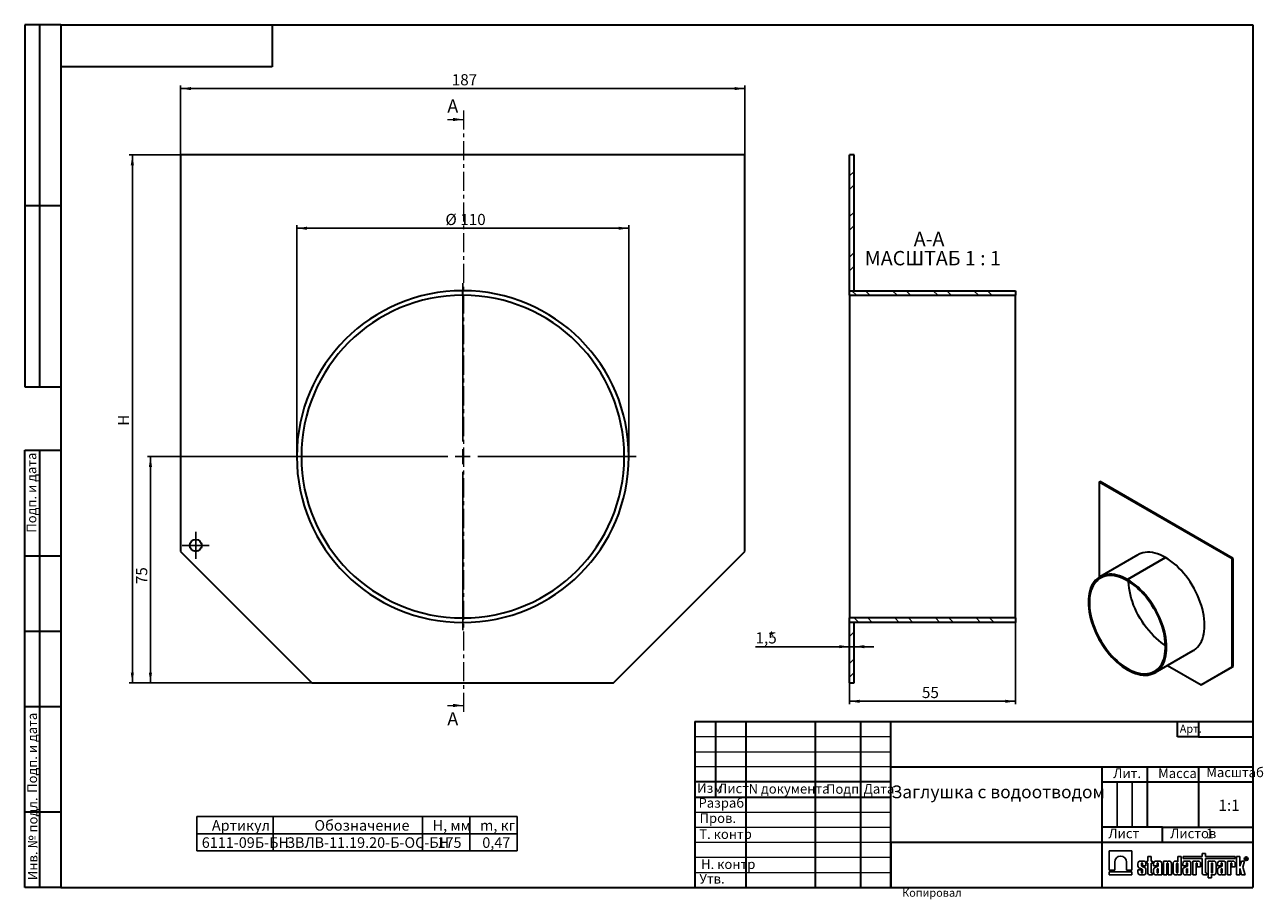
# Model space of a CAD drawing. Units: millimetres. Extents: x 8 to 418, y 1 to 291.
import ezdxf

# ---------------------------------------------------------------- set-up
doc = ezdxf.new("R2010")
doc.units = ezdxf.units.MM
doc.linetypes.add('CENTER', pattern=[10.16, 6.35, -1.27, 1.27, -1.27])
doc.layers.add('FORMAT', color=7, linetype='Continuous')
doc.styles.add('SLDTEXTSTYLE0', font='TXT', dxfattribs={"width": 0.7, "bigfont": 'bigfont'})
doc.styles.add('SLDTEXTSTYLE1', font='TXT', dxfattribs={"width": 0.7})
doc.styles.add('SLDTEXTSTYLE2', font='TXT', dxfattribs={"width": 0.653846, "bigfont": 'bigfont'})
doc.dimstyles.new('SLDDIMSTYLE0', dxfattribs={"dimtxt": 3.383139, "dimasz": 3.393075, "dimexe": 0, "dimexo": 0.0625, "dimgap": 0.845785, "dimtad": 2, "dimdec": 1, "dimrnd": 1e-09, "dimzin": 12, "dimdsep": 46, "dimtxsty": 'SLDTEXTSTYLE1', "dimsah": 1, "dimcen": 0.09, "dimadec": 0, "dimazin": 3, "dimtfac": 1, "dimtdec": 1, "dimtofl": 0, "dimtmove": 0, "dimatfit": 3, "dimfxl": 0, "dimfrac": 2, "dimtolj": 1, "dimtzin": 12, "dimarcsym": 0})
doc.dimstyles.new('SLDDIMSTYLE1', dxfattribs={"dimtxt": 3.383139, "dimasz": 3.393075, "dimexe": 0, "dimexo": 0.0625, "dimgap": 0.845785, "dimtad": 2, "dimdec": 1, "dimrnd": 1e-09, "dimzin": 12, "dimdsep": 46, "dimtxsty": 'SLDTEXTSTYLE1', "dimsah": 1, "dimcen": 0.09, "dimadec": 0, "dimazin": 3, "dimtfac": 1, "dimtdec": 1, "dimtmove": 0, "dimatfit": 0, "dimfxl": 0, "dimfrac": 2, "dimtolj": 1, "dimtzin": 12, "dimarcsym": 0})

# ---------------------------------------------------------------- blocks, each defined once
blk = doc.blocks.new('SW_NOTE_0')
at = {"layer": 'FORMAT', "color": 0, "insert": (26.99, 5.44), "char_height": 4.2333, "attachment_point": 2, "style": 'SLDTEXTSTYLE0'}
blk.add_mtext('Заглушка с водоотводом', dxfattribs=at)
blk = doc.blocks.new('SW_TABLEANNOTATION_0')
at = {"layer": 'FORMAT', "color": 0}
for p, q in [((0, 0), (0, -5.7)), ((0, 0), (25.29, 0)), ((25.29, 0), (25.29, -5.7)), ((25.29, 0), (74.82, 0)), ((74.82, 0), (74.82, -5.7)), ((74.82, 0), (90.53, 0)), ((90.53, 0), (90.53, -5.7)), ((90.53, 0), (106.23, 0)), ((106.23, 0), (106.23, -5.7)), ((0, -5.7), (0, -11.4)), ((0, -5.7), (25.29, -5.7)), ((25.29, -5.7), (25.29, -11.4)), ((25.29, -5.7), (74.82, -5.7)), ((74.82, -5.7), (74.82, -11.4)), ((74.82, -5.7), (90.53, -5.7)), ((90.53, -5.7), (90.53, -11.4)), ((90.53, -5.7), (106.23, -5.7)), ((106.23, -5.7), (106.23, -11.4)), ((0, -11.4), (25.29, -11.4)), ((25.29, -11.4), (74.82, -11.4)), ((74.82, -11.4), (90.53, -11.4)), ((90.53, -11.4), (106.23, -11.4))]:
    blk.add_line(p, q, dxfattribs=at)
at = {"layer": 'FORMAT', "color": 0, "char_height": 3.5, "attachment_point": 1}
for s, insert, style in [('Артикул', (5.03, -1.16), 'SLDTEXTSTYLE0'), ('Обозначение', (39, -1.16), 'SLDTEXTSTYLE0'), ('Н, мм', (78.19, -1.16), 'SLDTEXTSTYLE0'), ('m, кг', (93.89, -1.16), 'SLDTEXTSTYLE0'), ('6111-09Б-БН', (1.68, -6.86), 'SLDTEXTSTYLE0'), ('ЗВЛВ-11.19.20-Б-ОС-БН', (29.62, -6.86), 'SLDTEXTSTYLE0'), ('175', (79.8, -6.86), 'SLDTEXTSTYLE1'), ('0,47', (94.64, -6.86), 'SLDTEXTSTYLE1')]:
    blk.add_mtext(s, dxfattribs=dict(at, insert=insert, style=style))
blk = doc.blocks.new('_D')
at = {"layer": 'FORMAT'}
for p, q in [((95.65, 147.84), (48.65, 147.84)), ((49.65, 147.84), (49.65, 72.84)), ((103.15, 72.84), (48.65, 72.84))]:
    blk.add_line(p, q, dxfattribs=at)
for points in [[(49.65, 147.84), (49.12, 144.45), (50.17, 144.45)], [(49.65, 72.84), (50.17, 76.24), (49.12, 76.24)]]:
    blk.add_solid(points, dxfattribs=at)
at = {"layer": 'FORMAT', "insert": (44.87, 105.56), "char_height": 3.704, "attachment_point": 1, "rotation": 90, "style": 'SLDTEXTSTYLE1'}
blk.add_mtext('75', dxfattribs=at)
blk = doc.blocks.new('_D_1')
at = {"layer": 'FORMAT'}
for p, q in [((98.15, 147.84), (98.15, 224.54)), ((208.15, 223.54), (98.15, 223.54)), ((208.15, 147.84), (208.15, 224.54))]:
    blk.add_line(p, q, dxfattribs=at)
for points in [[(98.15, 223.54), (101.53, 223.01), (101.53, 224.06)], [(208.15, 223.54), (204.76, 224.06), (204.76, 223.01)]]:
    blk.add_solid(points, dxfattribs=at)
at = {"layer": 'FORMAT', "char_height": 3.704, "attachment_point": 1, "style": 'SLDTEXTSTYLE1'}
for s, insert in [('%%c', (147.4, 228.31)), ('110', (152.33, 228.31))]:
    blk.add_mtext(s, dxfattribs=dict(at, insert=insert))
blk = doc.blocks.new('_D_2')
at = {"layer": 'FORMAT'}
for p, q in [((59.65, 247.84), (59.65, 270.84)), ((59.65, 269.84), (246.65, 269.84)), ((246.65, 247.84), (246.65, 270.84))]:
    blk.add_line(p, q, dxfattribs=at)
for points in [[(59.65, 269.84), (63.04, 269.32), (63.04, 270.36)], [(246.65, 269.84), (243.25, 270.36), (243.25, 269.32)]]:
    blk.add_solid(points, dxfattribs=at)
at = {"layer": 'FORMAT', "insert": (149.5, 274.62), "char_height": 3.704, "attachment_point": 1, "style": 'SLDTEXTSTYLE1'}
blk.add_mtext('187', dxfattribs=at)
blk = doc.blocks.new('_D_3')
at = {"layer": 'FORMAT'}
for p, q in [((59.65, 247.84), (42.65, 247.84)), ((43.65, 247.84), (43.65, 72.84)), ((103.15, 72.84), (42.65, 72.84))]:
    blk.add_line(p, q, dxfattribs=at)
for points in [[(43.65, 247.84), (43.12, 244.45), (44.17, 244.45)], [(43.65, 72.84), (44.17, 76.24), (43.12, 76.24)]]:
    blk.add_solid(points, dxfattribs=at)
at = {"layer": 'FORMAT', "insert": (38.87, 158.07), "char_height": 3.7, "attachment_point": 1, "rotation": 90, "style": 'SLDTEXTSTYLE0'}
blk.add_mtext('Н', dxfattribs=at)
blk = doc.blocks.new('SW_CENTERMARKSYMBOL_0')
at = {"layer": 'FORMAT', "color": 0}
for p, q in [((0, 5), (0, 57.5)), ((-5, 0), (-57.5, 0)), ((0, 0), (-2.5, 0)), ((0, 0), (0, 2.5)), ((0, 0), (0, -2.5)), ((0, 0), (2.5, 0)), ((5, 0), (57.5, 0)), ((0, -5), (0, -57.5))]:
    blk.add_line(p, q, dxfattribs=at)
blk = doc.blocks.new('SW_CENTERMARKSYMBOL_1')
at = {"layer": 'FORMAT', "color": 0}
for p, q in [((0, 2.5), (0, 4.5)), ((-2.5, 0), (-4.5, 0)), ((0, 0), (-2.5, 0)), ((0, 0), (0, 2.5)), ((0, 0), (0, -2.5)), ((0, 0), (2.5, 0)), ((2.5, 0), (4.5, 0)), ((0, -2.5), (0, -4.5))]:
    blk.add_line(p, q, dxfattribs=at)
blk = doc.blocks.new('_D_4')
at = {"layer": 'FORMAT'}
for p, q in [((281.31, 84.83), (250.18, 84.83)), ((282.81, 84.83), (281.31, 84.83)), ((282.81, 84.83), (289.34, 84.83))]:
    blk.add_line(p, q, dxfattribs=at)
for points in [[(281.31, 84.83), (277.92, 85.35), (277.92, 84.31)], [(282.81, 84.83), (286.2, 84.31), (286.2, 85.35)]]:
    blk.add_solid(points, dxfattribs=at)
at = {"layer": 'FORMAT', "attachment_point": 1, "style": 'SLDTEXTSTYLE1'}
for s, insert, char_height in [('1,5', (250.18, 89.61), 3.704), ('*', (254.28, 89.61), 3.7)]:
    blk.add_mtext(s, dxfattribs=dict(at, insert=insert, char_height=char_height))
blk = doc.blocks.new('_D_5')
at = {"layer": 'FORMAT'}
for p, q in [((336.31, 92.84), (336.31, 65.72)), ((281.31, 72.84), (281.31, 65.72)), ((281.31, 66.72), (336.31, 66.72))]:
    blk.add_line(p, q, dxfattribs=at)
for points in [[(281.31, 66.72), (284.7, 66.2), (284.7, 67.25)], [(336.31, 66.72), (332.92, 67.25), (332.92, 66.2)]]:
    blk.add_solid(points, dxfattribs=at)
at = {"layer": 'FORMAT', "insert": (305.31, 71.5), "char_height": 3.704, "attachment_point": 1, "style": 'SLDTEXTSTYLE1'}
blk.add_mtext('55', dxfattribs=at)
blk = doc.blocks.new('SW_NOTE_0_1')
at = {"layer": 'FORMAT', "color": 0, "attachment_point": 2}
for s, insert, char_height, style in [('A-A', (4.76, 6.12), 4.762, 'SLDTEXTSTYLE1'), ('МАСШТАБ 1 : 1', (6.02, -0.23), 4.7625, 'SLDTEXTSTYLE2')]:
    blk.add_mtext(s, dxfattribs=dict(at, insert=insert, char_height=char_height, style=style))

msp = doc.modelspace()

# ---------------------------------------------------------------- hatches: boundary and pattern name
at = {"layer": 'FORMAT', "linetype": 'Continuous', "lineweight": 18}
h = msp.add_hatch(dxfattribs=at)
h.set_pattern_fill('ANSI32', color=256, style=0)
h.paths.add_polyline_path([(282.81, 202.84), (282.81, 247.84), (281.31, 247.84), (281.31, 202.84)], flags=0)
h = msp.add_hatch(dxfattribs=at)
h.set_pattern_fill('ANSI32', color=256, angle=90, style=0)
h.paths.add_polyline_path([(336.31, 202.84), (281.31, 202.84), (281.31, 201.34), (336.31, 201.34)], flags=0)
h = msp.add_hatch(dxfattribs=at)
h.set_pattern_fill('ANSI32', color=256, angle=90, style=0)
h.paths.add_polyline_path([(281.31, 92.84), (336.31, 92.84), (336.31, 94.34), (281.31, 94.34)], flags=0)
h = msp.add_hatch(dxfattribs=at)
h.set_pattern_fill('ANSI32', color=256, style=0)
h.paths.add_polyline_path([(281.31, 92.84), (281.31, 72.84), (282.81, 72.84), (282.81, 92.84)], flags=0)

# ---------------------------------------------------------------- linework, layer by layer
at = {"color": 7, "linetype": 'Continuous', "lineweight": 18}
for p, q in [((148.04, 259.59), (153.36, 259.59)), ((148.04, 65.34), (153.36, 65.34))]:
    msp.add_line(p, q, dxfattribs=at)
at = {"color": 7, "linetype": 'CENTER', "lineweight": 18}
msp.add_line((153.36, 262.59), (153.36, 62.34), dxfattribs=at)
at = {"color": 7, "linetype": 'Continuous', "lineweight": 35}
for p, q in [((59.65, 247.84), (59.65, 116.34)), ((246.65, 247.84), (59.65, 247.84)), ((246.65, 116.34), (246.65, 247.84)), ((282.81, 247.84), (281.31, 247.84)), ((281.31, 202.84), (281.31, 247.84)), ((282.81, 202.84), (282.81, 247.84)), ((153.15, 201.34), (153.15, 202.84)), ((153.15, 201.34), (153.15, 202.84)), ((281.31, 201.34), (281.31, 202.84)), ((281.31, 202.84), (336.31, 202.84)), ((281.31, 202.84), (282.81, 202.84)), ((281.31, 201.34), (336.31, 201.34)), ((281.31, 201.34), (281.31, 94.34)), ((336.31, 202.84), (336.31, 201.34)), ((336.31, 94.34), (336.31, 201.34)), ((363.99, 139.34), (364.35, 139.54)), ((408.42, 114.1), (364.35, 139.54)), ((408.07, 113.9), (363.99, 139.34)), ((363.99, 139.34), (363.99, 107.84)), ((59.65, 116.34), (103.15, 72.84)), ((203.15, 72.84), (246.65, 116.34)), ((376.87, 115.28), (364.26, 108)), ((386.03, 114.37), (373.42, 107.09)), ((373.42, 107.09), (386.04, 114.37)), ((408.07, 113.9), (408.42, 114.1)), ((408.07, 78.1), (408.07, 113.9)), ((408.42, 78.31), (408.42, 114.1)), ((373.42, 106.68), (373.42, 107.09)), ((373.42, 106.68), (373.42, 107.09)), ((373.42, 106.68), (373.42, 106.68)), ((336.31, 94.34), (281.31, 94.34)), ((281.31, 92.84), (281.31, 94.34)), ((336.31, 92.84), (281.31, 92.84)), ((282.81, 92.84), (281.31, 92.84)), ((281.31, 72.84), (281.31, 92.84)), ((282.81, 72.84), (282.81, 92.84)), ((336.31, 94.34), (336.31, 92.84)), ((382.59, 76.24), (395.2, 83.52)), ((386.69, 78.61), (397.82, 72.18)), ((397.82, 72.18), (408.07, 78.1)), ((398.17, 72.39), (408.42, 78.31)), ((408.07, 78.1), (408.42, 78.31)), ((103.15, 72.84), (203.15, 72.84)), ((281.31, 72.84), (282.81, 72.84)), ((397.82, 72.18), (398.17, 72.39))]:
    msp.add_line(p, q, dxfattribs=at)
at = {"color": 7, "linetype": 'Continuous', "lineweight": 35, "flags": 128}
for points in [[(399, 91.92), (398.97, 92.95), (398.88, 94.02), (398.73, 95.12), (398.52, 96.23), (398.25, 97.36), (397.92, 98.5), (397.54, 99.64), (397.11, 100.78), (396.62, 101.92), (396.09, 103.04), (395.51, 104.15), (394.88, 105.23), (394.21, 106.29), (393.51, 107.31), (392.77, 108.3), (392, 109.25), (391.2, 110.15), (390.37, 111), (389.53, 111.8), (388.67, 112.53), (387.8, 113.21), (386.92, 113.82), (386.03, 114.37), (385.15, 114.85), (384.27, 115.25), (383.4, 115.58), (382.54, 115.83), (381.69, 116.01), (380.87, 116.11), (380.07, 116.13), (379.3, 116.08), (378.56, 115.95), (377.85, 115.73), (377.18, 115.45), (376.87, 115.28)], [(373.42, 107.09), (372.54, 107.57), (371.66, 107.97), (370.79, 108.3), (369.93, 108.55), (369.08, 108.73), (368.26, 108.83), (367.46, 108.85), (366.69, 108.8), (365.95, 108.67), (365.24, 108.46), (364.57, 108.17), (363.95, 107.81), (363.37, 107.37), (362.83, 106.87), (362.35, 106.29), (361.91, 105.65), (361.53, 104.95), (361.21, 104.19), (360.94, 103.37), (360.73, 102.49), (360.58, 101.57), (360.49, 100.61), (360.46, 99.6), (360.49, 98.57), (360.58, 97.5), (360.73, 96.4), (360.94, 95.29), (361.21, 94.16), (361.53, 93.02), (361.91, 91.88), (362.35, 90.74), (362.83, 89.6), (363.37, 88.48), (363.95, 87.37), (364.57, 86.29), (365.24, 85.23), (365.95, 84.21), (366.69, 83.22), (367.46, 82.27), (368.26, 81.37), (369.08, 80.52), (369.92, 79.73), (370.78, 78.99), (371.66, 78.31), (372.54, 77.7), (373.42, 77.15), (374.31, 76.67), (375.19, 76.27), (376.06, 75.94), (376.92, 75.69), (377.76, 75.51), (378.59, 75.41), (379.39, 75.39), (380.16, 75.44), (380.9, 75.57), (381.6, 75.78), (382.27, 76.07), (382.9, 76.43), (383.48, 76.87), (384.01, 77.37), (384.5, 77.95), (384.93, 78.59), (385.31, 79.29), (385.64, 80.05), (385.91, 80.87), (386.11, 81.75), (386.27, 82.67), (386.36, 83.63), (386.39, 84.63), (386.36, 85.67), (386.27, 86.74), (386.12, 87.84), (385.91, 88.95), (385.64, 90.08), (385.31, 91.22), (384.93, 92.36), (384.5, 93.5), (384.01, 94.64), (383.48, 95.76), (382.9, 96.87), (382.27, 97.95), (381.61, 99.01), (380.9, 100.03), (380.16, 101.02), (379.39, 101.97), (378.59, 102.87), (377.77, 103.72), (376.92, 104.51), (376.06, 105.25), (375.19, 105.93), (374.31, 106.54), (373.42, 107.09)], [(373.42, 106.68), (372.54, 107.15), (371.67, 107.55), (370.8, 107.88), (369.95, 108.12), (369.11, 108.29), (368.29, 108.38), (367.5, 108.39), (366.74, 108.33), (366.01, 108.18), (365.32, 107.95), (364.66, 107.65), (364.05, 107.27), (363.49, 106.82), (362.97, 106.3), (362.5, 105.71), (362.09, 105.05), (361.73, 104.32), (361.43, 103.54), (361.19, 102.71), (361, 101.82), (360.88, 100.88), (360.82, 99.9), (360.82, 98.89), (360.88, 97.84), (361, 96.76), (361.19, 95.66), (361.43, 94.54), (361.73, 93.42), (362.09, 92.28), (362.5, 91.14), (362.97, 90.01), (363.49, 88.89), (364.05, 87.79), (364.66, 86.7), (365.32, 85.65), (366.01, 84.62), (366.74, 83.63), (367.5, 82.68), (368.29, 81.78), (369.11, 80.93), (369.95, 80.13), (370.8, 79.39), (371.67, 78.71), (372.54, 78.1), (373.42, 77.56), (374.3, 77.09), (375.18, 76.69), (376.04, 76.36), (376.9, 76.12), (377.73, 75.95), (378.55, 75.86), (379.34, 75.85), (380.1, 75.91), (380.83, 76.06), (381.53, 76.29), (382.18, 76.59), (382.79, 76.97), (383.36, 77.42), (383.88, 77.94), (384.34, 78.53), (384.76, 79.19), (385.11, 79.91), (385.42, 80.7), (385.66, 81.53), (385.84, 82.42), (385.96, 83.36), (386.03, 84.33), (386.03, 85.35), (385.96, 86.4), (385.84, 87.48), (385.66, 88.58), (385.42, 89.69), (385.12, 90.82), (384.76, 91.96), (384.34, 93.09), (383.88, 94.23), (383.36, 95.35), (382.8, 96.45), (382.18, 97.54), (381.53, 98.59), (380.84, 99.62), (380.11, 100.61), (379.34, 101.56), (378.55, 102.46), (377.74, 103.31), (376.9, 104.11), (376.05, 104.85), (375.18, 105.53), (374.3, 106.14), (373.42, 106.68)], [(386.03, 85.25), (385.51, 85.59), (384.63, 86.2), (383.76, 86.87), (382.91, 87.61), (382.07, 88.41), (381.26, 89.26), (380.47, 90.17), (379.7, 91.11), (378.97, 92.1), (378.28, 93.13), (377.63, 94.19), (377.01, 95.27), (376.45, 96.38), (375.93, 97.5), (375.47, 98.63), (375.05, 99.76), (374.69, 100.9), (374.39, 102.03), (374.15, 103.15), (373.97, 104.24), (373.85, 105.32), (373.78, 106.37), (373.78, 106.47)], [(395.2, 83.52), (395.51, 83.71), (396.09, 84.15), (396.62, 84.65), (397.11, 85.23), (397.54, 85.87), (397.92, 86.57), (398.25, 87.33), (398.52, 88.15), (398.73, 89.03), (398.88, 89.95), (398.97, 90.91), (399, 91.92)]]:
    msp.add_lwpolyline(points, dxfattribs=at)
at = {"color": 7, "linetype": 'Continuous', "lineweight": 35}
msp.add_circle((64.65, 118.41), 2, dxfattribs=at)
for radius in [55, 53.5]:
    msp.add_arc((153.15, 147.84), radius, 90, 89.99, dxfattribs=at)
at = {"color": 7, "linetype": 'Continuous', "lineweight": 18}
for points in [[(153.36, 259.59), (149.86, 260.15), (149.86, 259.03)], [(153.36, 65.34), (149.86, 65.9), (149.86, 64.78)]]:
    msp.add_solid(points, dxfattribs=at)
at = {"layer": 'FORMAT', "color": 7, "lineweight": 35}
for p, q in [((20, 291), (8, 291)), ((8, 291), (8, 171)), ((13, 171), (13, 291)), ((20, 291), (415, 291)), ((20, 291), (20, 5)), ((90, 291), (90, 277)), ((415, 291), (415, 5)), ((90, 277), (20, 277)), ((20, 231), (8, 231)), ((8, 171), (20, 171)), ((8, 5), (8, 150)), ((8, 150), (20, 150)), ((13, 5), (13, 150)), ((8, 115), (20, 115)), ((8, 90), (20, 90)), ((8, 65), (20, 65)), ((230, 60), (230, 4.98)), ((230, 60), (230, 34.98)), ((237, 35), (237, 60)), ((247, 60), (247, 5)), ((270, 5), (270, 60)), ((285, 60), (285, 5)), ((295, 4.98), (295, 59.98)), ((295, 44.98), (295, 59.98)), ((295, 45), (415, 45)), ((365, 5), (365, 45)), ((380, 45), (380, 25.04)), ((397, 45), (397, 25.04)), ((295, 39.98), (230, 39.98)), ((295, 34.98), (295, 39.98)), ((365, 40), (415, 40)), ((230, 34.98), (295, 34.98)), ((20, 30), (8, 30)), ((385, 20.02), (385, 25)), ((385, 25), (415, 25)), ((385, 20.02), (385, 25)), ((295, 20), (415, 20)), ((295, 20), (295, 4.98)), ((20, 5), (8, 5)), ((20, 5), (415, 5)), ((230, 5), (415, 5))]:
    msp.add_line(p, q, dxfattribs=at)
at = {"layer": 'FORMAT', "lineweight": 35}
for p, q in [((230, 60), (415, 60)), ((390, 54.93), (390, 59.84)), ((397, 59.84), (397, 54.93)), ((397, 54.93), (390, 54.93)), ((397, 54.93), (415, 54.93)), ((385, 25), (365, 25))]:
    msp.add_line(p, q, dxfattribs=at)
at = {"layer": 'FORMAT', "color": 7, "lineweight": 18}
for p, q in [((230, 55), (295, 55)), ((230, 50), (295, 50)), ((295, 44.98), (230, 44.98)), ((230, 30), (295, 30)), ((230, 25), (295, 25)), ((230, 20), (295, 20)), ((230, 15), (295, 15)), ((230, 10), (295, 10))]:
    msp.add_line(p, q, dxfattribs=at)
at = {"layer": 'FORMAT'}
for p, q in [((370, 40), (370, 25)), ((374.98, 40), (374.98, 25))]:
    msp.add_line(p, q, dxfattribs=at)
at = {"layer": 'FORMAT', "color": 96, "lineweight": 25}
for p, q in [((367.39, 17.19), (374.89, 17.19)), ((367.39, 10.69), (367.39, 17.19)), ((374.89, 17.19), (374.89, 10.69)), ((369.19, 13.44), (369.19, 10.69)), ((373.09, 10.69), (373.09, 13.44)), ((376.89, 12.23), (376.89, 12.82)), ((378.04, 12.92), (378.04, 12.31)), ((378.39, 12.21), (378.39, 12.92)), ((379.54, 12.75), (379.54, 12.21)), ((379.85, 13.11), (379.85, 13.75)), ((379.85, 13.75), (380.16, 13.75)), ((380.16, 13.11), (379.85, 13.11)), ((380.16, 15.25), (381.3, 15.25)), ((380.16, 13.75), (380.16, 15.25)), ((380.16, 10.1), (380.16, 13.11)), ((381.3, 15.25), (381.3, 13.75)), ((381.3, 13.75), (381.75, 13.75)), ((381.75, 13.11), (381.3, 13.11)), ((381.3, 13.11), (381.3, 10.02)), ((381.75, 13.75), (381.75, 13.11)), ((382.09, 12.21), (382.09, 12.89)), ((383.24, 12.9), (383.24, 12.21)), ((383.61, 12.06), (383.61, 12.9)), ((384.76, 12.89), (384.76, 9.19)), ((385.34, 9.19), (385.34, 13.75)), ((385.34, 13.75), (386.49, 13.75)), ((386.49, 13.75), (386.49, 13.55)), ((386.49, 12.87), (386.49, 9.19)), ((386.86, 9.19), (386.86, 12.87)), ((388, 12.7), (388, 9.19)), ((388.56, 10.23), (388.56, 12.7)), ((389.71, 12.86), (389.71, 10.06)), ((390.07, 15.25), (391.22, 15.25)), ((390.07, 13.55), (390.07, 15.25)), ((390.07, 10.06), (390.07, 12.86)), ((391.22, 15.25), (391.22, 9.19)), ((391.78, 12.21), (391.78, 12.89)), ((391.84, 14.62), (391.84, 15.25)), ((391.84, 15.25), (398.13, 15.25)), ((398.13, 14.62), (391.84, 14.62)), ((392.93, 12.9), (392.93, 12.21)), ((393.29, 12.06), (393.29, 12.9)), ((394.45, 12.89), (394.45, 9.19)), ((395.03, 9.19), (395.03, 13.75)), ((395.03, 13.75), (396.18, 13.75)), ((396.18, 13.75), (396.18, 13.55)), ((396.18, 12.87), (396.18, 9.19)), ((396.54, 11.89), (396.54, 12.87)), ((397.63, 12.7), (397.63, 11.89)), ((398.13, 16.29), (399.26, 16.29)), ((398.13, 15.25), (398.13, 16.29)), ((398.13, 10.1), (398.13, 14.62)), ((399.26, 16.29), (399.26, 15.25)), ((399.26, 15.25), (409.08, 15.25)), ((409.08, 14.62), (399.26, 14.62)), ((399.26, 14.62), (399.26, 10.02)), ((400.13, 8.15), (400.13, 13.75)), ((400.13, 13.75), (401.28, 13.75)), ((401.28, 13.75), (401.28, 13.55)), ((401.28, 12.86), (401.28, 10.07)), ((401.63, 10.07), (401.63, 12.86)), ((402.78, 12.7), (402.78, 10.23)), ((403.28, 12.21), (403.28, 12.89)), ((404.43, 12.9), (404.43, 12.21)), ((404.79, 12.06), (404.79, 12.9)), ((405.94, 12.89), (405.94, 9.19)), ((406.54, 9.19), (406.54, 13.75)), ((406.54, 13.75), (407.67, 13.75)), ((407.67, 13.75), (407.67, 13.55)), ((407.67, 12.87), (407.67, 9.19)), ((408.04, 11.89), (408.04, 12.87)), ((409.08, 15.25), (409.08, 14.62)), ((409.14, 12.7), (409.14, 11.89)), ((409.58, 15.25), (410.65, 15.25)), ((409.58, 9.19), (409.58, 15.25)), ((410.65, 15.25), (410.65, 12.08)), ((410.71, 12.08), (411.16, 13.75)), ((411.16, 13.75), (412.24, 13.75)), ((412.24, 13.75), (411.63, 11.75)), ((412.47, 14.17), (412.47, 14.87)), ((412.47, 14.87), (412.71, 14.87)), ((412.59, 14.17), (412.47, 14.17)), ((412.71, 14.78), (412.59, 14.78)), ((412.59, 14.78), (412.59, 14.56)), ((412.59, 14.56), (412.72, 14.56)), ((412.65, 14.47), (412.59, 14.47)), ((412.59, 14.47), (412.59, 14.17)), ((412.93, 14.17), (412.86, 14.28)), ((413.06, 14.17), (412.93, 14.17)), ((412.98, 14.3), (413.06, 14.17)), ((369.19, 10.69), (367.39, 10.69)), ((367.39, 10.19), (374.89, 10.19)), ((367.39, 9.19), (367.39, 10.19)), ((374.89, 9.19), (367.39, 9.19)), ((374.89, 10.69), (373.09, 10.69)), ((374.89, 10.19), (374.89, 9.19)), ((376.89, 10.86), (378.04, 10.86)), ((376.89, 10.18), (376.89, 10.86)), ((378.04, 11.2), (377.5, 11.39)), ((378.04, 10.86), (378.04, 10.02)), ((379.54, 12.21), (378.39, 12.21)), ((378.39, 10.02), (378.39, 10.82)), ((378.49, 11.89), (379.06, 11.65)), ((379.54, 10.9), (379.54, 10.18)), ((381.75, 9.17), (381.28, 9.17)), ((381.61, 9.8), (381.75, 9.8)), ((381.75, 9.8), (381.75, 9.17)), ((383.24, 12.21), (382.09, 12.21)), ((382.09, 10.18), (382.09, 10.96)), ((382.65, 11.66), (383.61, 12.06)), ((383.24, 10.97), (383.24, 10.92)), ((383.24, 10.92), (383.24, 10.03)), ((383.61, 11.28), (383.41, 11.2)), ((383.61, 10.03), (383.61, 11.28)), ((383.61, 9.19), (383.61, 9.37)), ((384.76, 9.19), (383.61, 9.19)), ((386.49, 9.19), (385.34, 9.19)), ((388, 9.19), (386.86, 9.19)), ((390.07, 9.19), (390.07, 9.37)), ((391.22, 9.19), (390.07, 9.19)), ((392.93, 12.21), (391.78, 12.21)), ((391.78, 10.18), (391.78, 10.96)), ((392.34, 11.66), (393.29, 12.06)), ((392.93, 10.97), (392.93, 10.92)), ((392.93, 10.92), (392.93, 10.03)), ((393.29, 11.28), (393.1, 11.2)), ((393.29, 10.03), (393.29, 11.28)), ((393.29, 9.19), (393.29, 9.37)), ((394.45, 9.19), (393.29, 9.19)), ((396.18, 9.19), (395.03, 9.19)), ((397.63, 11.89), (396.54, 11.89)), ((399.72, 9.17), (399.25, 9.17)), ((399.57, 9.8), (399.72, 9.8)), ((399.72, 9.8), (399.72, 9.17)), ((401.28, 9.38), (401.28, 8.15)), ((404.43, 12.21), (403.28, 12.21)), ((403.28, 10.18), (403.28, 10.96)), ((403.83, 11.66), (404.79, 12.06)), ((404.43, 10.97), (404.43, 10.92)), ((404.43, 10.92), (404.43, 10.03)), ((404.79, 11.28), (404.6, 11.2)), ((404.79, 10.03), (404.79, 11.28)), ((404.79, 9.19), (404.79, 9.37)), ((405.94, 9.19), (404.79, 9.19)), ((407.67, 9.19), (406.54, 9.19)), ((409.14, 11.89), (408.04, 11.89)), ((410.65, 9.19), (409.58, 9.19)), ((410.65, 12.08), (410.71, 12.08)), ((410.71, 11.34), (410.65, 11.34)), ((410.65, 11.34), (410.65, 9.19)), ((411.21, 9.19), (410.71, 11.34)), ((412.38, 9.19), (411.21, 9.19)), ((411.63, 11.75), (412.38, 9.19)), ((401.28, 8.15), (400.13, 8.15))]:
    msp.add_line(p, q, dxfattribs=at)
at = {"layer": 'FORMAT', "color": 96, "lineweight": 35}
msp.add_circle((412.76, 14.53), 0.6, dxfattribs=at)
at = {"layer": 'FORMAT', "color": 96, "lineweight": 25}
msp.add_arc((371.14, 13.44), 1.95, 0, 180, dxfattribs=at)
for points, degree in [([(376.89, 12.82), (376.89, 13.21), (376.97, 13.46), (377.14, 13.59)], 3), ([(377.14, 13.59), (377.31, 13.72), (377.7, 13.77), (378.28, 13.77)], 3), ([(378.08, 13.1), (378.05, 13.06), (378.04, 13), (378.04, 12.92)], 3), ([(378.21, 13.14), (378.15, 13.14), (378.11, 13.13), (378.08, 13.1)], 3), ([(378.35, 13.08), (378.32, 13.13), (378.28, 13.14), (378.21, 13.14)], 3), ([(378.28, 13.77), (378.8, 13.77), (379.14, 13.72), (379.31, 13.6)], 3), ([(378.39, 12.92), (378.39, 13), (378.38, 13.06), (378.35, 13.08)], 3), ([(379.31, 13.6), (379.47, 13.48), (379.54, 13.2), (379.54, 12.75)], 3), ([(382.09, 12.89), (382.09, 13.25), (382.18, 13.49), (382.35, 13.6)], 3), ([(382.35, 13.6), (382.53, 13.72), (382.89, 13.77), (383.43, 13.77)], 3), ([(383.29, 13.08), (383.26, 13.04), (383.24, 12.99), (383.24, 12.9)], 3), ([(383.43, 13.14), (383.36, 13.14), (383.31, 13.11), (383.29, 13.08)], 3), ([(383.43, 13.77), (383.97, 13.77), (384.34, 13.72), (384.51, 13.59)], 3), ([(383.57, 13.08), (383.54, 13.11), (383.48, 13.14), (383.43, 13.14)], 3), ([(383.61, 12.9), (383.61, 13), (383.6, 13.06), (383.57, 13.08)], 3), ([(384.51, 13.59), (384.68, 13.48), (384.76, 13.24), (384.76, 12.89)], 3), ([(386.49, 13.55), (386.59, 13.62), (386.69, 13.68), (386.8, 13.72)], 3), ([(386.53, 13.04), (386.51, 13.01), (386.49, 12.96), (386.49, 12.87)], 3), ([(386.68, 13.08), (386.61, 13.08), (386.56, 13.07), (386.53, 13.04)], 3), ([(386.82, 13.04), (386.79, 13.07), (386.73, 13.08), (386.68, 13.08)], 3), ([(386.8, 13.72), (386.92, 13.76), (387.03, 13.77), (387.14, 13.77)], 3), ([(386.86, 12.87), (386.86, 12.96), (386.85, 13.01), (386.82, 13.04)], 3), ([(387.14, 13.77), (387.46, 13.77), (387.68, 13.7), (387.81, 13.56)], 3), ([(387.81, 13.56), (387.94, 13.41), (388, 13.13), (388, 12.7)], 3), ([(388.56, 12.7), (388.56, 13.13), (388.63, 13.41), (388.76, 13.56)], 3), ([(388.76, 13.56), (388.89, 13.7), (389.12, 13.77), (389.43, 13.77)], 3), ([(389.43, 13.77), (389.54, 13.77), (389.66, 13.76), (389.77, 13.72)], 3), ([(389.76, 13.03), (389.73, 13), (389.71, 12.94), (389.71, 12.86)], 3), ([(389.9, 13.08), (389.83, 13.08), (389.78, 13.07), (389.76, 13.03)], 3), ([(389.77, 13.72), (389.88, 13.68), (389.98, 13.62), (390.07, 13.55)], 3), ([(390.04, 13.04), (390.01, 13.07), (389.95, 13.08), (389.9, 13.08)], 3), ([(390.07, 12.86), (390.07, 12.96), (390.07, 13.01), (390.04, 13.04)], 3), ([(391.78, 12.89), (391.78, 13.25), (391.87, 13.49), (392.04, 13.6)], 3), ([(392.04, 13.6), (392.21, 13.72), (392.56, 13.77), (393.1, 13.77)], 3), ([(392.98, 13.08), (392.95, 13.04), (392.93, 12.99), (392.93, 12.9)], 3), ([(393.1, 13.14), (393.05, 13.14), (393, 13.11), (392.98, 13.08)], 3), ([(393.1, 13.77), (393.66, 13.77), (394.01, 13.72), (394.18, 13.59)], 3), ([(393.25, 13.08), (393.22, 13.11), (393.17, 13.14), (393.1, 13.14)], 3), ([(393.29, 12.9), (393.29, 13), (393.27, 13.06), (393.25, 13.08)], 3), ([(394.18, 13.59), (394.37, 13.48), (394.45, 13.24), (394.45, 12.89)], 3), ([(396.18, 13.55), (396.27, 13.62), (396.37, 13.68), (396.48, 13.72)], 3), ([(396.22, 13.04), (396.2, 13.01), (396.18, 12.96), (396.18, 12.87)], 3), ([(396.35, 13.08), (396.3, 13.08), (396.25, 13.07), (396.22, 13.04)], 3), ([(396.49, 13.04), (396.47, 13.07), (396.42, 13.08), (396.35, 13.08)], 3), ([(396.48, 13.72), (396.59, 13.76), (396.71, 13.77), (396.81, 13.77)], 3), ([(396.54, 12.87), (396.54, 12.96), (396.52, 13.01), (396.49, 13.04)], 3), ([(396.81, 13.77), (397.1, 13.77), (397.32, 13.7), (397.45, 13.55)], 3), ([(397.45, 13.55), (397.57, 13.41), (397.63, 13.13), (397.63, 12.7)], 3), ([(401.28, 13.55), (401.38, 13.62), (401.47, 13.68), (401.59, 13.72)], 3), ([(401.32, 13.03), (401.29, 13), (401.28, 12.94), (401.28, 12.86)], 3), ([(401.46, 13.08), (401.39, 13.08), (401.35, 13.07), (401.32, 13.03)], 3), ([(401.57, 13.04), (401.55, 13.07), (401.52, 13.08), (401.46, 13.08)], 3), ([(401.63, 12.96), (401.63, 12.99), (401.62, 13.01), (401.57, 13.04)], 3), ([(401.59, 13.72), (401.7, 13.76), (401.81, 13.77), (401.93, 13.77)], 3), ([(401.63, 12.92), (401.63, 12.94), (401.63, 12.96)], 2), ([(401.63, 12.86), (401.63, 12.89), (401.63, 12.9), (401.63, 12.92)], 3), ([(401.93, 13.77), (402.24, 13.77), (402.45, 13.7), (402.58, 13.56)], 3), ([(402.58, 13.56), (402.72, 13.41), (402.78, 13.13), (402.78, 12.7)], 3), ([(403.28, 12.89), (403.28, 13.25), (403.36, 13.49), (403.55, 13.6)], 3), ([(403.55, 13.6), (403.72, 13.72), (404.07, 13.77), (404.61, 13.77)], 3), ([(404.47, 13.08), (404.44, 13.04), (404.43, 12.99), (404.43, 12.9)], 3), ([(404.61, 13.14), (404.54, 13.14), (404.5, 13.11), (404.47, 13.08)], 3), ([(404.61, 13.77), (405.15, 13.77), (405.52, 13.72), (405.69, 13.59)], 3), ([(404.75, 13.08), (404.72, 13.11), (404.68, 13.14), (404.61, 13.14)], 3), ([(404.79, 12.9), (404.79, 13), (404.78, 13.06), (404.75, 13.08)], 3), ([(405.69, 13.59), (405.86, 13.48), (405.94, 13.24), (405.94, 12.89)], 3), ([(407.67, 13.55), (407.77, 13.62), (407.87, 13.68), (407.99, 13.72)], 3), ([(407.72, 13.04), (407.69, 13.01), (407.67, 12.96), (407.67, 12.87)], 3), ([(407.86, 13.08), (407.79, 13.08), (407.75, 13.07), (407.72, 13.04)], 3), ([(408, 13.04), (407.97, 13.07), (407.93, 13.08), (407.86, 13.08)], 3), ([(407.99, 13.72), (408.1, 13.76), (408.2, 13.77), (408.31, 13.77)], 3), ([(408.04, 12.87), (408.04, 12.96), (408.03, 13.01), (408, 13.04)], 3), ([(408.31, 13.77), (408.61, 13.77), (408.82, 13.7), (408.94, 13.55)], 3), ([(408.94, 13.55), (409.06, 13.41), (409.14, 13.13), (409.14, 12.7)], 3), ([(412.74, 14.44), (412.72, 14.46), (412.69, 14.47), (412.65, 14.47)], 3), ([(412.71, 14.87), (412.8, 14.87), (412.86, 14.87), (412.89, 14.85)], 3), ([(412.83, 14.76), (412.81, 14.77), (412.77, 14.78), (412.71, 14.78)], 3), ([(412.72, 14.56), (412.79, 14.56), (412.83, 14.57), (412.86, 14.59)], 3), ([(412.86, 14.28), (412.81, 14.36), (412.77, 14.42), (412.74, 14.44)], 3), ([(412.96, 14.55), (412.92, 14.51), (412.87, 14.49), (412.81, 14.48)], 3), ([(412.81, 14.48), (412.84, 14.47), (412.86, 14.46), (412.87, 14.44)], 3), ([(412.88, 14.73), (412.87, 14.74), (412.85, 14.76), (412.83, 14.76)], 3), ([(412.86, 14.59), (412.88, 14.61), (412.89, 14.64), (412.89, 14.67)], 3), ([(412.87, 14.44), (412.9, 14.42), (412.94, 14.37), (412.98, 14.3)], 3), ([(412.89, 14.67), (412.89, 14.69), (412.89, 14.71), (412.88, 14.73)], 3), ([(412.89, 14.85), (412.93, 14.84), (412.96, 14.82), (412.98, 14.78)], 3), ([(413.02, 14.68), (413.02, 14.63), (413, 14.58), (412.96, 14.55)], 3), ([(412.98, 14.78), (413, 14.75), (413.02, 14.72), (413.02, 14.68)], 3), ([(377.01, 11.69), (376.93, 11.79), (376.89, 11.97), (376.89, 12.23)], 3), ([(377.13, 9.33), (376.97, 9.45), (376.89, 9.73), (376.89, 10.18)], 3), ([(377.5, 11.39), (377.27, 11.49), (377.11, 11.58), (377.01, 11.69)], 3), ([(378.19, 9.16), (377.65, 9.16), (377.3, 9.21), (377.13, 9.33)], 3), ([(378.04, 12.31), (378.04, 12.14), (378.16, 12.01), (378.4, 11.92)], 3), ([(378.32, 11.04), (378.26, 11.09), (378.18, 11.14), (378.04, 11.2)], 3), ([(378.04, 10.02), (378.04, 9.93), (378.05, 9.87), (378.08, 9.85)], 3), ([(378.08, 9.85), (378.11, 9.8), (378.15, 9.79), (378.21, 9.79)], 3), ([(379.3, 9.33), (379.14, 9.21), (378.77, 9.16), (378.19, 9.16)], 3), ([(378.21, 9.79), (378.28, 9.79), (378.32, 9.8), (378.35, 9.83)], 3), ([(378.39, 10.82), (378.39, 10.92), (378.38, 11), (378.32, 11.04)], 3), ([(378.35, 9.83), (378.38, 9.86), (378.39, 9.92), (378.39, 10.02)], 3), ([(378.4, 11.92), (378.43, 11.9), (378.46, 11.89), (378.49, 11.89)], 3), ([(379.06, 11.65), (379.24, 11.58), (379.37, 11.49), (379.44, 11.39)], 3), ([(379.54, 10.18), (379.54, 9.73), (379.47, 9.44), (379.3, 9.33)], 3), ([(379.44, 11.39), (379.51, 11.3), (379.54, 11.13), (379.54, 10.9)], 3), ([(380.39, 9.34), (380.23, 9.44), (380.16, 9.71), (380.16, 10.1)], 3), ([(381.28, 9.17), (380.85, 9.17), (380.55, 9.23), (380.39, 9.34)], 3), ([(381.3, 10.02), (381.3, 9.93), (381.33, 9.87), (381.37, 9.85)], 3), ([(381.37, 9.85), (381.41, 9.82), (381.5, 9.8), (381.61, 9.8)], 3), ([(382.09, 10.96), (382.09, 11.14), (382.14, 11.28), (382.22, 11.38)], 3), ([(382.28, 9.37), (382.15, 9.51), (382.09, 9.78), (382.09, 10.18)], 3), ([(382.22, 11.38), (382.31, 11.48), (382.45, 11.56), (382.65, 11.66)], 3), ([(382.9, 9.16), (382.6, 9.16), (382.41, 9.23), (382.28, 9.37)], 3), ([(383.29, 9.21), (383.16, 9.17), (383.03, 9.16), (382.9, 9.16)], 3), ([(383.29, 11.11), (383.26, 11.07), (383.24, 11.03), (383.24, 10.97)], 3), ([(383.24, 10.03), (383.24, 9.95), (383.26, 9.87), (383.29, 9.85)], 3), ([(383.41, 11.2), (383.36, 11.18), (383.31, 11.14), (383.29, 11.11)], 3), ([(383.29, 9.85), (383.31, 9.8), (383.37, 9.79), (383.44, 9.79)], 3), ([(383.61, 9.37), (383.51, 9.3), (383.4, 9.24), (383.29, 9.21)], 3), ([(383.44, 9.79), (383.5, 9.79), (383.54, 9.8), (383.57, 9.83)], 3), ([(383.57, 9.83), (383.6, 9.87), (383.61, 9.93), (383.61, 10.03)], 3), ([(388.76, 9.38), (388.63, 9.52), (388.56, 9.8), (388.56, 10.23)], 3), ([(389.41, 9.16), (389.1, 9.16), (388.89, 9.24), (388.76, 9.38)], 3), ([(389.77, 9.21), (389.66, 9.19), (389.54, 9.16), (389.41, 9.16)], 3), ([(389.71, 10.06), (389.71, 9.99), (389.73, 9.92), (389.76, 9.89)], 3), ([(389.76, 9.89), (389.77, 9.86), (389.81, 9.85), (389.88, 9.85)], 3), ([(390.07, 9.37), (389.98, 9.31), (389.88, 9.26), (389.77, 9.21)], 3), ([(389.88, 9.85), (389.95, 9.85), (390, 9.86), (390.03, 9.9)], 3), ([(390.03, 9.9), (390.05, 9.93), (390.07, 9.99), (390.07, 10.06)], 3), ([(391.78, 10.96), (391.78, 11.14), (391.83, 11.28), (391.9, 11.38)], 3), ([(391.97, 9.37), (391.84, 9.51), (391.78, 9.78), (391.78, 10.18)], 3), ([(391.9, 11.38), (391.98, 11.48), (392.12, 11.56), (392.34, 11.66)], 3), ([(392.59, 9.16), (392.3, 9.16), (392.08, 9.23), (391.97, 9.37)], 3), ([(392.96, 9.21), (392.85, 9.17), (392.72, 9.16), (392.59, 9.16)], 3), ([(392.98, 11.11), (392.95, 11.07), (392.93, 11.03), (392.93, 10.97)], 3), ([(392.93, 10.03), (392.93, 9.95), (392.95, 9.87), (392.98, 9.85)], 3), ([(393.29, 9.37), (393.19, 9.3), (393.09, 9.24), (392.96, 9.21)], 3), ([(393.1, 11.2), (393.05, 11.18), (393, 11.14), (392.98, 11.11)], 3), ([(392.98, 9.85), (393, 9.8), (393.05, 9.79), (393.12, 9.79)], 3), ([(393.12, 9.79), (393.19, 9.79), (393.23, 9.8), (393.26, 9.83)], 3), ([(393.26, 9.83), (393.27, 9.87), (393.29, 9.93), (393.29, 10.03)], 3), ([(398.35, 9.34), (398.2, 9.44), (398.13, 9.71), (398.13, 10.1)], 3), ([(399.25, 9.17), (398.81, 9.17), (398.51, 9.23), (398.35, 9.34)], 3), ([(399.26, 10.02), (399.26, 9.93), (399.29, 9.87), (399.33, 9.85)], 3), ([(399.33, 9.85), (399.37, 9.82), (399.46, 9.8), (399.57, 9.8)], 3), ([(401.28, 10.07), (401.28, 9.99), (401.29, 9.93), (401.32, 9.89)], 3), ([(401.59, 9.21), (401.47, 9.26), (401.38, 9.3), (401.28, 9.38)], 3), ([(401.32, 9.89), (401.35, 9.86), (401.39, 9.85), (401.46, 9.85)], 3), ([(401.46, 9.85), (401.52, 9.85), (401.56, 9.86), (401.6, 9.9)], 3), ([(401.96, 9.16), (401.83, 9.16), (401.7, 9.17), (401.59, 9.21)], 3), ([(401.6, 9.9), (401.62, 9.93), (401.63, 9.99), (401.63, 10.07)], 3), ([(402.6, 9.38), (402.47, 9.23), (402.25, 9.16), (401.96, 9.16)], 3), ([(402.78, 10.23), (402.78, 9.82), (402.72, 9.54), (402.6, 9.38)], 3), ([(403.28, 10.96), (403.28, 11.14), (403.32, 11.28), (403.4, 11.38)], 3), ([(403.46, 9.37), (403.35, 9.51), (403.28, 9.78), (403.28, 10.18)], 3), ([(403.4, 11.38), (403.49, 11.48), (403.63, 11.56), (403.83, 11.66)], 3), ([(404.08, 9.16), (403.8, 9.16), (403.59, 9.23), (403.46, 9.37)], 3), ([(404.47, 9.21), (404.34, 9.17), (404.23, 9.16), (404.08, 9.16)], 3), ([(404.47, 11.11), (404.44, 11.07), (404.43, 11.03), (404.43, 10.97)], 3), ([(404.43, 10.03), (404.43, 9.95), (404.44, 9.87), (404.47, 9.85)], 3), ([(404.6, 11.2), (404.54, 11.18), (404.5, 11.14), (404.47, 11.11)], 3), ([(404.47, 9.85), (404.5, 9.8), (404.55, 9.79), (404.62, 9.79)], 3), ([(404.79, 9.37), (404.69, 9.3), (404.58, 9.24), (404.47, 9.21)], 3), ([(404.62, 9.79), (404.68, 9.79), (404.72, 9.8), (404.75, 9.83)], 3), ([(404.75, 9.83), (404.78, 9.87), (404.79, 9.93), (404.79, 10.03)], 3)]:
    msp.add_open_spline(points, degree=degree, dxfattribs=at)

# ---------------------------------------------------------------- block references
at = {"layer": 'FORMAT'}
for name, p in [('SW_NOTE_0_1', (302.91, 216.24)), ('SW_CENTERMARKSYMBOL_0', (153.15, 147.84)), ('SW_CENTERMARKSYMBOL_1', (64.65, 118.41)), ('SW_TABLEANNOTATION_0', (64.98, 28.5))]:
    msp.add_blockref(name, p, dxfattribs=at)
at = {"layer": 'FORMAT', "color": 7}
msp.add_blockref('SW_NOTE_0', (303.58, 33.38), dxfattribs=at)

# ---------------------------------------------------------------- texts
at = {"color": 7, "linetype": 'Continuous', "char_height": 4.35, "attachment_point": 1, "style": 'SLDTEXTSTYLE1'}
for insert in [(148.04, 266.24), (148.04, 63.12)]:
    msp.add_mtext('A', dxfattribs=dict(at, insert=insert))
at = {"layer": 'FORMAT', "color": 7, "char_height": 3.175, "attachment_point": 1, "rotation": 90, "style": 'SLDTEXTSTYLE0'}
for s, insert in [('Подп. и дата', (8.65, 122.61)), ('Подп. и дата', (8.88, 36.37)), ('Инв. № подл.', (9.02, 7.4))]:
    msp.add_mtext(s, dxfattribs=dict(at, insert=insert))
at = {"layer": 'FORMAT', "insert": (390.75, 58.95), "char_height": 2.646, "attachment_point": 1, "style": 'SLDTEXTSTYLE0'}
msp.add_mtext('Арт.', dxfattribs=at)
at = {"layer": 'FORMAT', "color": 7, "attachment_point": 1}
for s, insert, char_height, style in [('Лит.', (368.71, 44.46), 3.175, 'SLDTEXTSTYLE0'), ('Масса', (383.59, 44.46), 3.175, 'SLDTEXTSTYLE0'), ('Масштаб', (399.55, 44.75), 3.175, 'SLDTEXTSTYLE0'), ('Изм', (230.79, 39.56), 3.175, 'SLDTEXTSTYLE0'), ('Лист', (237.76, 39.43), 3.175, 'SLDTEXTSTYLE0'), ('N документа', (247.87, 39.31), 3.175, 'SLDTEXTSTYLE0'), ('Подп.', (273.52, 39.25), 3.175, 'SLDTEXTSTYLE0'), ('Дата', (285.96, 39.29), 3.175, 'SLDTEXTSTYLE0'), ('Разраб.', (231.27, 34.63), 3.175, 'SLDTEXTSTYLE0'), ('1:1', (403.58, 34.11), 3.704, 'SLDTEXTSTYLE1'), ('Пров.', (231.62, 29.58), 3.175, 'SLDTEXTSTYLE0'), ('Т. контр', (231.51, 24.27), 3.175, 'SLDTEXTSTYLE0'), ('Лист', (367.1, 24.52), 3.175, 'SLDTEXTSTYLE0'), ('Листов', (387.57, 24.52), 3.175, 'SLDTEXTSTYLE0'), ('1', (399.51, 24.52), 3.17, 'SLDTEXTSTYLE1'), ('Н. контр', (232.12, 14.31), 3.175, 'SLDTEXTSTYLE0'), ('Утв.', (231.56, 9.47), 3.175, 'SLDTEXTSTYLE0'), ('Копировал', (298.75, 4.58), 2.646, 'SLDTEXTSTYLE0')]:
    msp.add_mtext(s, dxfattribs=dict(at, insert=insert, char_height=char_height, style=style))

# ---------------------------------------------------------------- dimensions: what is measured, and where the dimension line sits
at = {"layer": 'FORMAT'}
for base, p1, p2, angle, picture, middle in [((246.65, 269.84), (59.65, 247.84), (246.65, 247.84), 0, '_D_2', (152.39, 269.84)), ((43.65, 72.84), (59.65, 247.84), (103.15, 72.84), 90, '_D_3', (43.65, 159.15)), ((49.65, 72.84), (95.65, 147.84), (103.15, 72.84), 90, '_D', (49.65, 107.61))]:
    dim = msp.add_linear_dim(base=base, p1=p1, p2=p2, angle=angle, dimstyle='SLDDIMSTYLE0', dxfattribs=at)
    dim.commit()
    dim.dimension.update_dxf_attribs({"geometry": picture, "text_midpoint": middle, "dimtype": 160})
for base, p1, p2, text, dimstyle, picture, middle in [((98.15, 223.54), (208.15, 147.84), (98.15, 147.84), '%%c<>', 'SLDDIMSTYLE0', '_D_1', (152.39, 223.54)), ((281.31, 84.83), (282.81, 92.84), (281.31, 92.84), '<>*', 'SLDDIMSTYLE1', '_D_4', (253.31, 84.83))]:
    dim = msp.add_linear_dim(base=base, p1=p1, p2=p2, text=text, dimstyle=dimstyle, dxfattribs=at)
    dim.commit()
    dim.dimension.update_dxf_attribs({"geometry": picture, "text_midpoint": middle, "dimtype": 160})
dim = msp.add_linear_dim(base=(336.31, 66.72), p1=(281.31, 72.84), p2=(336.31, 92.84), dimstyle='SLDDIMSTYLE0', dxfattribs=at)
dim.commit()
dim.dimension.update_dxf_attribs({"geometry": '_D_5', "text_midpoint": (307.25, 66.72), "dimtype": 160})

doc.saveas('drawing.dxf')
